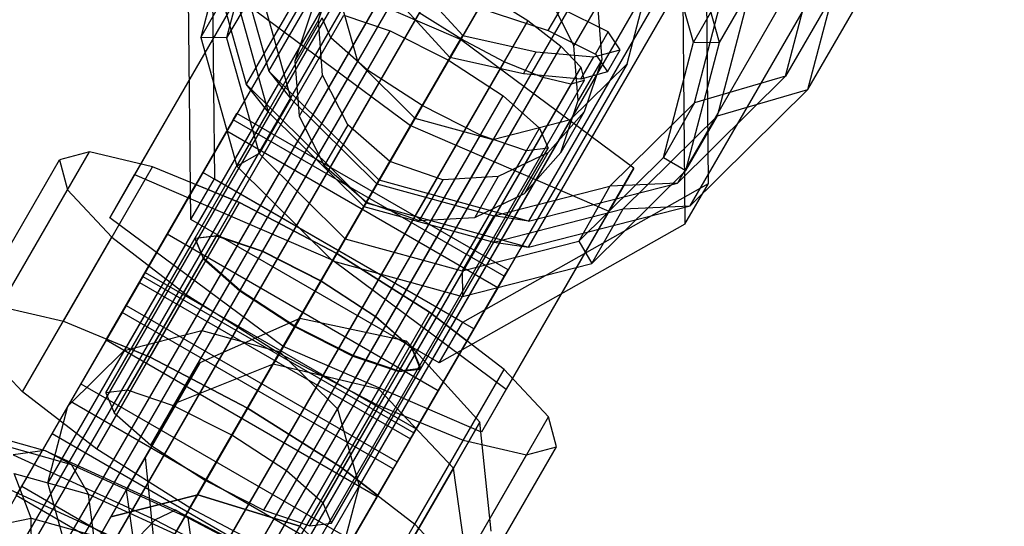
# Paper-space layout 'SW_Model_1' of a CAD drawing. Units: inches. Extents: x -2900 to 2900, y -2900 to 2900.
# Drawn here: x -539 to -507, y -918 to -901 of the extents above; entities that cross this region are included whole.
import ezdxf

# ---------------------------------------------------------------- set-up
doc = ezdxf.new("R2010")
doc.units = ezdxf.units.IN
doc.header["$MEASUREMENT"] = 0
doc.layers.add('SLD-0', color=179, linetype='Continuous')

psp = doc.layouts.new('SW_Model_1')

# ---------------------------------------------------------------- linework, layer by layer
at = {"layer": 'SLD-0', "color": 7}
for p, q in [((-530.868501, -903.111216), (-524.557908, -892.180948)), ((-507.917703, -892.339268), (-514.228297, -903.269537)), ((-525.269383, -892.573259), (-531.596052, -903.53137)), ((-513.508873, -903.703458), (-507.182205, -892.745347)), ((-523.746453, -895.395466), (-533.025566, -911.467362)), ((-511.400735, -895.783667), (-517.711329, -906.713936)), ((-526.246296, -896.035786), (-535.52541, -912.107683)), ((-521.23383, -896.083477), (-530.512944, -912.155373)), ((-517.294777, -907.44737), (-510.968109, -896.489259)), ((-516.192102, -897.010948), (-522.502696, -907.941216)), ((-532.713104, -897.486162), (-532.625672, -906.574725)), ((-516.708954, -906.726162), (-516.796387, -897.637599)), ((-528.06353, -897.832864), (-537.342644, -913.90476)), ((-531.985643, -897.906162), (-533.065139, -902.026678)), ((-519.381684, -897.915466), (-528.660798, -913.987362)), ((-522.502785, -908.78137), (-516.176116, -897.823259)), ((-516.356919, -902.185646), (-517.5159, -898.043832)), ((-533.044777, -898.354103), (-531.596052, -903.53137)), ((-531.258181, -898.326162), (-532.229728, -902.034626)), ((-532.201329, -898.34813), (-530.868501, -903.111216)), ((-517.19233, -902.177697), (-518.235413, -898.450065)), ((-514.228297, -903.269537), (-512.986876, -898.530943)), ((-513.508873, -903.703458), (-512.159502, -898.552813)), ((-533.384872, -907.889698), (-533.472304, -898.801135)), ((-517.555587, -898.952572), (-517.468155, -908.041135)), ((-527.842546, -899.298108), (-546.329536, -931.318514)), ((-527.413031, -899.18079), (-545.900021, -931.201195)), ((-531.086327, -899.326736), (-535.194547, -906.442382)), ((-524.700638, -902.088164), (-531.086327, -899.326736)), ((-526.506233, -899.394644), (-544.993223, -931.415049)), ((-527.729389, -899.728739), (-546.216379, -931.749144)), ((-525.260205, -899.907113), (-543.747195, -931.927518)), ((-529.272187, -901.469672), (-528.712067, -899.796162)), ((-528.711228, -900.305174), (-537.990342, -916.37707)), ((-533.065139, -902.026678), (-532.052872, -900.27338)), ((-531.202154, -900.281474), (-532.229728, -902.034626)), ((-532.052872, -900.27338), (-530.893892, -904.415194)), ((-531.202154, -900.281474), (-530.161195, -904.001517)), ((-528.711228, -900.305174), (-528.01584, -902.790262)), ((-526.262856, -900.174005), (-524.627214, -901.96099)), ((-527.090788, -900.407122), (-545.577777, -932.427527)), ((-523.864643, -900.640178), (-542.351633, -932.660584)), ((-518.686296, -900.400554), (-527.96541, -916.472451)), ((-523.864643, -900.640178), (-522.532009, -901.482238)), ((-519.333994, -902.872864), (-518.686296, -900.400554)), ((-516.195371, -900.424254), (-517.19233, -902.177697)), ((-517.16494, -904.125168), (-516.195371, -900.424254)), ((-516.424149, -904.552864), (-515.344652, -900.432348)), ((-516.356919, -902.185646), (-515.344652, -900.432348)), ((-531.887705, -900.714764), (-535.995925, -907.830409)), ((-531.887705, -900.714764), (-526.303394, -904.864219)), ((-525.038036, -902.672554), (-526.673678, -900.885569)), ((-521.043346, -902.287215), (-521.851573, -900.689434)), ((-526.023962, -901.229979), (-544.510952, -933.250384)), ((-529.471267, -901.111135), (-530.031387, -902.784645)), ((-524.691328, -902.072038), (-526.023962, -901.229979)), ((-524.110125, -901.065365), (-521.869046, -901.803702)), ((-521.869046, -901.803702), (-521.458224, -901.092138)), ((-519.941957, -901.847961), (-521.458224, -901.092138)), ((-520.284146, -900.972242), (-521.043346, -902.287215)), ((-520.284146, -900.972242), (-520.149871, -902.742652)), ((-522.532009, -901.482238), (-541.018998, -933.502643)), ((-533.255978, -908.506448), (-529.147758, -901.390802)), ((-532.557783, -908.422524), (-528.449563, -901.306878)), ((-529.272187, -901.469672), (-530.031387, -902.784645)), ((-529.137912, -903.240082), (-529.272187, -901.469672)), ((-528.871341, -902.037419), (-529.147758, -901.390802)), ((-528.449563, -901.306878), (-526.963835, -901.808135)), ((-522.532009, -901.482238), (-521.465183, -902.305095)), ((-531.072054, -908.923781), (-526.963835, -901.808135)), ((-526.963835, -901.808135), (-525.088674, -902.760261)), ((-521.869046, -901.803702), (-520.352779, -902.559526)), ((-520.352779, -902.559526), (-519.941957, -901.847961)), ((-519.556784, -902.418748), (-519.941957, -901.847961)), ((-524.691328, -902.072038), (-543.178318, -934.092444)), ((-532.229728, -902.034626), (-533.065139, -902.026678)), ((-533.065139, -902.026678), (-531.906159, -906.168492)), ((-532.97956, -909.153065), (-528.871341, -902.037419)), ((-532.229728, -902.034626), (-531.186646, -905.762259)), ((-527.694375, -903.073469), (-528.871341, -902.037419)), ((-524.700638, -902.088164), (-528.808858, -909.203809)), ((-527.318555, -906.622529), (-524.627214, -901.96099)), ((-525.038036, -902.672554), (-524.627214, -901.96099)), ((-519.116327, -906.237619), (-524.700638, -902.088164)), ((-523.295766, -902.805104), (-524.691328, -902.072038)), ((-524.627214, -901.96099), (-522.261819, -902.484005)), ((-518.163877, -905.886162), (-517.19233, -902.177697)), ((-517.436416, -906.306162), (-516.356919, -902.185646)), ((-517.19233, -902.177697), (-516.356919, -902.185646)), ((-521.465183, -902.305095), (-539.952173, -934.325501)), ((-522.672641, -903.195569), (-522.261819, -902.484005)), ((-522.261819, -902.484005), (-520.405913, -902.651556)), ((-521.465183, -902.305095), (-520.826582, -902.983478)), ((-520.909072, -904.057625), (-521.043346, -902.287215)), ((-520.405913, -902.651556), (-519.556784, -902.418748)), ((-519.967606, -903.130312), (-519.556784, -902.418748)), ((-523.295766, -902.805104), (-541.782756, -934.825509)), ((-528.01584, -902.790262), (-537.294954, -918.862158)), ((-530.031387, -902.784645), (-529.897113, -904.555055)), ((-525.088674, -902.760261), (-529.196894, -909.875907)), ((-528.01584, -902.790262), (-526.163694, -904.622251)), ((-525.038036, -902.672554), (-527.737415, -907.348015)), ((-525.088674, -902.760261), (-523.326528, -903.908135)), ((-522.672641, -903.195569), (-525.038036, -902.672554)), ((-522.049738, -903.317573), (-523.295766, -902.805104)), ((-520.149871, -902.742652), (-520.909072, -904.057625)), ((-520.816735, -903.36312), (-520.405913, -902.651556)), ((-520.149871, -902.742652), (-520.709992, -904.416162)), ((-520.352779, -902.559526), (-519.967606, -903.130312)), ((-520.826582, -902.983478), (-539.313571, -935.003883)), ((-531.802595, -910.189115), (-527.694375, -903.073469)), ((-527.318555, -906.622529), (-530.868501, -903.111216)), ((-530.868501, -903.111216), (-530.161195, -904.001517)), ((-519.333994, -902.872864), (-528.613108, -918.94476)), ((-525.932229, -904.221343), (-527.694375, -903.073469)), ((-521.151228, -904.669942), (-519.333994, -902.872864)), ((-520.826582, -902.983478), (-520.713425, -903.414108)), ((-519.967606, -903.130312), (-520.816735, -903.36312)), ((-522.049738, -903.317573), (-540.536727, -935.337978)), ((-520.713425, -903.414108), (-539.200415, -935.434514)), ((-529.137912, -903.240082), (-529.897113, -904.555055)), ((-528.329685, -904.837863), (-529.137912, -903.240082)), ((-520.816735, -903.36312), (-522.672641, -903.195569)), ((-521.14294, -903.531427), (-522.049738, -903.317573)), ((-520.713425, -903.414108), (-521.14294, -903.531427)), ((-517.711329, -906.713936), (-514.228297, -903.269537)), ((-514.228297, -903.269537), (-517.16494, -904.125168)), ((-521.14294, -903.531427), (-539.62993, -935.551832)), ((-531.596052, -903.53137), (-527.737415, -907.348015)), ((-530.893892, -904.415194), (-531.596052, -903.53137)), ((-517.294777, -907.44737), (-513.508873, -903.703458)), ((-516.424149, -904.552864), (-513.508873, -903.703458)), ((-530.161195, -904.001517), (-531.186646, -905.762259)), ((-530.161195, -904.001517), (-527.388633, -906.743907)), ((-527.434748, -911.023781), (-523.326528, -903.908135)), ((-523.326528, -903.908135), (-522.149563, -904.944185)), ((-521.469192, -905.731135), (-520.909072, -904.057625)), ((-519.885241, -906.815297), (-517.16494, -904.125168)), ((-517.16494, -904.125168), (-518.163877, -905.886162)), ((-531.906159, -906.168492), (-530.893892, -904.415194)), ((-530.893892, -904.415194), (-527.806982, -907.46851)), ((-530.040449, -911.336988), (-525.932229, -904.221343)), ((-524.057069, -905.173469), (-525.932229, -904.221343)), ((-520.709992, -904.416162), (-521.879234, -905.737995)), ((-520.709992, -904.416162), (-521.469192, -905.731135)), ((-526.163694, -904.622251), (-535.442808, -920.694148)), ((-532.015474, -904.677832), (-534.929931, -909.725819)), ((-531.896831, -904.472336), (-534.852714, -909.592075)), ((-533.218645, -906.761786), (-532.015474, -904.677832)), ((-531.896831, -904.472336), (-532.228597, -905.046972)), ((-532.015474, -904.677832), (-531.896831, -904.472336)), ((-523.285938, -909.717832), (-532.015474, -904.677832)), ((-523.167295, -909.512336), (-531.896831, -904.472336)), ((-521.151228, -904.669942), (-530.430342, -920.741838)), ((-529.897113, -904.555055), (-529.088885, -906.152836)), ((-526.163694, -904.622251), (-523.651072, -905.310262)), ((-523.651072, -905.310262), (-521.151228, -904.669942)), ((-519.452872, -907.547994), (-516.424149, -904.552864)), ((-517.436416, -906.306162), (-516.424149, -904.552864)), ((-532.228597, -905.046972), (-535.038356, -909.913616)), ((-532.228597, -905.046972), (-532.995108, -906.374607)), ((-523.499061, -910.086972), (-532.228597, -905.046972)), ((-526.303394, -904.864219), (-530.411614, -911.979864)), ((-528.329685, -904.837863), (-529.088885, -906.152836)), ((-526.97055, -906.019767), (-528.329685, -904.837863)), ((-526.303394, -904.864219), (-519.917705, -907.625646)), ((-526.257783, -912.059831), (-522.149563, -904.944185)), ((-522.149563, -904.944185), (-521.873145, -905.590802)), ((-523.651072, -905.310262), (-532.930186, -921.382158)), ((-528.165289, -912.289115), (-524.057069, -905.173469)), ((-522.571341, -905.674726), (-524.057069, -905.173469)), ((-539.523847, -910.689421), (-536.648093, -905.708469)), ((-536.648093, -905.708469), (-537.612311, -905.971837)), ((-534.612425, -906.188549), (-536.648093, -905.708469)), ((-526.67956, -912.790371), (-522.571341, -905.674726)), ((-525.981365, -912.706448), (-521.873145, -905.590802)), ((-521.873145, -905.590802), (-522.571341, -905.674726)), ((-540.488065, -910.952789), (-537.612311, -905.971837)), ((-537.612311, -905.971837), (-537.358285, -906.938558)), ((-531.186646, -905.762259), (-531.906159, -906.168492)), ((-531.186646, -905.762259), (-528.408427, -908.510243)), ((-526.97055, -906.019767), (-527.72975, -907.33474)), ((-525.267424, -906.60586), (-526.97055, -906.019767)), ((-521.879234, -905.737995), (-523.479591, -906.506915)), ((-522.638434, -907.052969), (-521.469192, -905.731135)), ((-521.879234, -905.737995), (-522.638434, -907.052969)), ((-520.889728, -908.581778), (-518.163877, -905.886162)), ((-518.163877, -905.886162), (-517.436416, -906.306162)), ((-537.488179, -911.169501), (-534.612425, -906.188549)), ((-531.815219, -907.33899), (-534.612425, -906.188549)), ((-531.906159, -906.168492), (-528.819249, -909.221807)), ((-529.088885, -906.152836), (-527.72975, -907.33474)), ((-519.116327, -906.237619), (-523.224547, -913.353265)), ((-520.465139, -909.301291), (-517.436416, -906.306162)), ((-519.917705, -907.625646), (-519.116327, -906.237619)), ((-535.995925, -907.830409), (-535.194547, -906.442382)), ((-532.995108, -906.374607), (-535.467262, -910.656503)), ((-535.194547, -906.442382), (-528.808858, -909.203809)), ((-532.995108, -906.374607), (-534.144126, -908.364766)), ((-533.384872, -907.889698), (-532.625672, -906.574725)), ((-524.265572, -911.414607), (-532.995108, -906.374607)), ((-532.625672, -906.574725), (-524.623597, -911.194725)), ((-527.318555, -906.622529), (-527.388633, -906.743907)), ((-522.502696, -907.941216), (-527.318555, -906.622529)), ((-525.267424, -906.60586), (-526.026624, -907.920833)), ((-523.479591, -906.506915), (-525.267424, -906.60586)), ((-523.479591, -906.506915), (-524.238791, -907.821888)), ((-540.234039, -911.91951), (-537.358285, -906.938558)), ((-537.358285, -906.938558), (-535.92469, -908.461458)), ((-536.094399, -911.742737), (-533.218645, -906.761786)), ((-533.218645, -906.761786), (-531.815219, -907.33899)), ((-527.388633, -906.743907), (-528.408427, -908.510243)), ((-527.388633, -906.743907), (-523.627372, -907.773822)), ((-524.623597, -911.194725), (-516.708954, -906.726162)), ((-523.627372, -907.773822), (-519.885241, -906.815297)), ((-522.502696, -907.941216), (-517.711329, -906.713936)), ((-519.885241, -906.815297), (-520.889728, -908.581778)), ((-517.711329, -906.713936), (-519.885241, -906.815297)), ((-517.468155, -908.041135), (-516.708954, -906.726162)), ((-524.238791, -907.821888), (-522.638434, -907.052969)), ((-534.690973, -912.319942), (-531.815219, -907.33899)), ((-534.690973, -912.319942), (-531.815219, -907.33899)), ((-531.815219, -907.33899), (-528.682325, -908.984647)), ((-528.682325, -908.984647), (-531.815219, -907.33899)), ((-528.819249, -909.221807), (-527.806982, -907.46851)), ((-527.806982, -907.46851), (-527.737415, -907.348015)), ((-527.806982, -907.46851), (-523.619278, -908.615194)), ((-527.737415, -907.348015), (-522.502785, -908.78137)), ((-527.72975, -907.33474), (-526.026624, -907.920833)), ((-523.619278, -908.615194), (-519.452872, -907.547994)), ((-522.502785, -908.78137), (-517.294777, -907.44737)), ((-520.465139, -909.301291), (-519.452872, -907.547994)), ((-519.452872, -907.547994), (-517.294777, -907.44737)), ((-530.411614, -911.979864), (-535.995925, -907.830409)), ((-525.382797, -912.509698), (-533.384872, -907.889698)), ((-526.026624, -907.920833), (-524.238791, -907.821888)), ((-523.627372, -907.773822), (-524.639494, -909.542259)), ((-519.917705, -907.625646), (-524.025925, -914.741292)), ((-522.502696, -907.941216), (-523.627372, -907.773822)), ((-517.468155, -908.041135), (-525.382797, -912.509698)), ((-538.800444, -913.44241), (-535.92469, -908.461458)), ((-536.123297, -913.472789), (-533.247543, -908.491837)), ((-534.144126, -908.364766), (-536.110202, -911.770108)), ((-535.92469, -908.461458), (-533.529776, -910.308689)), ((-534.144126, -908.364766), (-535.597349, -910.881821)), ((-535.425101, -913.388865), (-532.549347, -908.407913)), ((-525.41459, -913.404766), (-534.144126, -908.364766)), ((-532.557783, -908.422524), (-533.255978, -908.506448)), ((-533.255978, -908.506448), (-532.97956, -909.153065)), ((-533.247543, -908.491837), (-532.549347, -908.407913)), ((-532.971125, -909.138454), (-533.247543, -908.491837)), ((-531.072054, -908.923781), (-532.557783, -908.422524)), ((-532.549347, -908.407913), (-531.063619, -908.90917)), ((-528.408427, -908.510243), (-528.819249, -909.221807)), ((-528.408427, -908.510243), (-524.639494, -909.542259)), ((-524.639494, -909.542259), (-520.889728, -908.581778)), ((-524.631545, -910.368492), (-523.619278, -908.615194)), ((-523.619278, -908.615194), (-522.502785, -908.78137)), ((-520.889728, -908.581778), (-520.465139, -909.301291)), ((-535.846879, -914.119406), (-532.971125, -909.138454)), ((-533.939373, -913.890122), (-531.063619, -908.90917)), ((-532.97956, -909.153065), (-531.802595, -910.189115)), ((-531.79416, -910.174504), (-532.971125, -909.138454)), ((-528.682325, -908.984647), (-531.558079, -913.965599)), ((-528.682325, -908.984647), (-531.558079, -913.965599)), ((-529.196894, -909.875907), (-531.072054, -908.923781)), ((-531.063619, -908.90917), (-529.188458, -909.861296)), ((-528.808858, -909.203809), (-523.224547, -913.353265)), ((-528.682325, -908.984647), (-525.690696, -910.874985)), ((-525.690696, -910.874985), (-528.682325, -908.984647)), ((-528.819249, -909.221807), (-524.631545, -910.368492)), ((-526.123178, -914.632075), (-523.167295, -909.512336)), ((-524.631545, -910.368492), (-520.465139, -909.301291)), ((-523.167295, -909.512336), (-523.499061, -910.086972)), ((-523.285938, -909.717832), (-523.167295, -909.512336)), ((-534.929931, -909.725819), (-536.094399, -911.742737)), ((-534.852714, -909.592075), (-535.038356, -909.913616)), ((-534.929931, -909.725819), (-534.852714, -909.592075)), ((-534.929931, -909.725819), (-526.200395, -914.765819)), ((-534.852714, -909.592075), (-526.123178, -914.632075)), ((-526.200395, -914.765819), (-523.285938, -909.717832)), ((-524.639494, -909.542259), (-524.631545, -910.368492)), ((-523.285938, -909.717832), (-524.489109, -911.801786)), ((-535.038356, -909.913616), (-535.467262, -910.656503)), ((-535.038356, -909.913616), (-526.30882, -914.953616)), ((-529.188458, -909.861296), (-532.064212, -914.842248)), ((-527.434748, -911.023781), (-529.196894, -909.875907)), ((-529.188458, -909.861296), (-527.426312, -911.00917)), ((-526.30882, -914.953616), (-523.499061, -910.086972)), ((-523.499061, -910.086972), (-524.265572, -911.414607)), ((-536.40553, -915.289641), (-533.529776, -910.308689)), ((-534.669914, -915.155456), (-531.79416, -910.174504)), ((-533.529776, -910.308689), (-530.538147, -912.199027)), ((-531.802595, -910.189115), (-530.040449, -911.336988)), ((-530.032014, -911.322378), (-531.79416, -910.174504)), ((-539.523847, -910.689421), (-537.488179, -911.169501)), ((-535.467262, -910.656503), (-536.110202, -911.770108)), ((-535.467262, -910.656503), (-526.737726, -915.696503)), ((-535.597349, -910.881821), (-537.255741, -913.754239)), ((-535.597349, -910.881821), (-536.923362, -913.178542)), ((-526.867813, -915.921821), (-535.597349, -910.881821)), ((-529.877177, -911.07344), (-533.095409, -912.506289)), ((-529.877177, -911.07344), (-530.73016, -912.55085)), ((-530.73016, -912.55085), (-529.877177, -911.07344)), ((-530.302066, -915.990122), (-527.426312, -911.00917)), ((-526.431364, -911.80587), (-529.877177, -911.07344)), ((-528.56645, -915.855937), (-525.690696, -910.874985)), ((-528.56645, -915.855937), (-525.690696, -910.874985)), ((-526.257783, -912.059831), (-527.434748, -911.023781)), ((-527.426312, -911.00917), (-526.249347, -912.04522)), ((-525.690696, -910.874985), (-524.489109, -911.801786)), ((-523.295782, -912.722216), (-525.690696, -910.874985)), ((-537.488179, -911.169501), (-534.690973, -912.319942)), ((-532.907768, -916.30333), (-530.032014, -911.322378)), ((-530.040449, -911.336988), (-528.165289, -912.289115)), ((-528.156853, -912.274504), (-530.032014, -911.322378)), ((-526.737726, -915.696503), (-524.265572, -911.414607)), ((-524.265572, -911.414607), (-525.41459, -913.404766)), ((-525.382797, -912.509698), (-524.623597, -911.194725)), ((-535.52541, -912.107683), (-533.025566, -911.467362)), ((-533.025566, -911.467362), (-530.512944, -912.155373)), ((-538.800444, -913.44241), (-540.234039, -911.91951)), ((-536.110202, -911.770108), (-536.923362, -913.178542)), ((-536.110202, -911.770108), (-527.380666, -916.810108)), ((-534.690973, -912.319942), (-536.094399, -911.742737)), ((-524.025925, -914.741292), (-530.411614, -911.979864)), ((-529.125101, -917.026172), (-526.249347, -912.04522)), ((-524.489109, -911.801786), (-527.364863, -916.782737)), ((-526.431364, -911.80587), (-527.32578, -913.355043)), ((-527.32578, -913.355043), (-526.431364, -911.80587)), ((-524.074155, -914.423816), (-526.431364, -911.80587)), ((-526.249347, -912.04522), (-525.972929, -912.691837)), ((-537.342644, -913.90476), (-535.52541, -912.107683)), ((-531.558079, -913.965599), (-534.690973, -912.319942)), ((-534.690973, -912.319942), (-531.558079, -913.965599)), ((-533.413901, -917.179978), (-530.538147, -912.199027)), ((-531.032607, -917.255456), (-528.156853, -912.274504)), ((-530.538147, -912.199027), (-527.405253, -913.844684)), ((-530.512944, -912.155373), (-528.660798, -913.987362)), ((-528.165289, -912.289115), (-526.67956, -912.790371)), ((-526.671125, -912.775761), (-528.156853, -912.274504)), ((-525.981365, -912.706448), (-526.257783, -912.059831)), ((-533.095409, -912.506289), (-534.856806, -915.557118)), ((-533.095409, -912.506289), (-533.83992, -913.795821)), ((-533.83992, -913.795821), (-533.095409, -912.506289)), ((-530.73016, -912.55085), (-533.83992, -913.795821)), ((-530.73016, -912.55085), (-533.83992, -913.795821)), ((-530.73016, -912.55085), (-533.15925, -916.758157)), ((-533.15925, -916.758157), (-530.73016, -912.55085)), ((-527.32578, -913.355043), (-530.73016, -912.55085)), ((-527.32578, -913.355043), (-530.73016, -912.55085)), ((-528.848683, -917.672789), (-525.972929, -912.691837)), ((-525.972929, -912.691837), (-526.671125, -912.775761)), ((-529.546879, -917.756713), (-526.671125, -912.775761)), ((-526.67956, -912.790371), (-525.981365, -912.706448)), ((-526.171536, -917.703167), (-523.295782, -912.722216)), ((-521.862187, -914.245115), (-523.295782, -912.722216)), ((-536.923362, -913.178542), (-537.851325, -914.785822)), ((-536.923362, -913.178542), (-528.193826, -918.218542)), ((-536.40553, -915.289641), (-538.800444, -913.44241)), ((-535.425101, -913.388865), (-536.123297, -913.472789)), ((-536.123297, -913.472789), (-535.846879, -914.119406)), ((-533.939373, -913.890122), (-535.425101, -913.388865)), ((-527.32578, -913.355043), (-529.87286, -917.766715)), ((-529.87286, -917.766715), (-527.32578, -913.355043)), ((-527.380666, -916.810108), (-525.41459, -913.404766)), ((-524.927138, -915.901226), (-527.32578, -913.355043)), ((-524.927138, -915.901226), (-527.32578, -913.355043)), ((-525.41459, -913.404766), (-526.867813, -915.921821)), ((-523.224547, -913.353265), (-524.025925, -914.741292)), ((-537.255741, -913.754239), (-539.006285, -916.786272)), ((-537.990342, -916.37707), (-537.342644, -913.90476)), ((-537.255741, -913.754239), (-537.851325, -914.785822)), ((-528.526205, -918.794239), (-537.255741, -913.754239)), ((-533.83992, -913.795821), (-535.960109, -917.468096)), ((-535.960109, -917.468096), (-533.83992, -913.795821)), ((-533.83992, -913.795821), (-535.467239, -916.614419)), ((-533.83992, -913.795821), (-535.467239, -916.614419)), ((-532.064212, -914.842248), (-533.939373, -913.890122)), ((-530.281007, -918.825636), (-527.405253, -913.844684)), ((-527.405253, -913.844684), (-524.608047, -914.995125)), ((-535.846879, -914.119406), (-534.669914, -915.155456)), ((-528.56645, -915.855937), (-531.558079, -913.965599)), ((-531.558079, -913.965599), (-528.56645, -915.855937)), ((-528.660798, -913.987362), (-527.96541, -916.472451)), ((-524.737941, -919.226067), (-521.862187, -914.245115)), ((-521.608161, -915.211837), (-521.862187, -914.245115)), ((-541.371123, -914.408926), (-538.08137, -915.334494)), ((-524.074155, -914.423816), (-524.927138, -915.901226)), ((-524.927138, -915.901226), (-524.074155, -914.423816)), ((-523.705923, -917.927311), (-524.074155, -914.423816)), ((-537.851325, -914.785822), (-538.830853, -916.482414)), ((-537.851325, -914.785822), (-529.121789, -919.825822)), ((-530.302066, -915.990122), (-532.064212, -914.842248)), ((-526.200395, -914.765819), (-527.364863, -916.782737)), ((-526.123178, -914.632075), (-526.30882, -914.953616)), ((-526.200395, -914.765819), (-526.123178, -914.632075)), ((-540.072617, -914.981016), (-537.229636, -915.780885)), ((-534.669914, -915.155456), (-532.907768, -916.30333)), ((-527.483801, -919.976077), (-524.608047, -914.995125)), ((-526.30882, -914.953616), (-526.737726, -915.696503)), ((-524.608047, -914.995125), (-522.572379, -915.475205)), ((-524.483915, -920.192789), (-521.608161, -915.211837)), ((-522.572379, -915.475205), (-521.608161, -915.211837)), ((-538.08137, -915.334494), (-539.101263, -915.471915)), ((-539.101263, -915.471915), (-534.527427, -917.562014)), ((-537.229636, -915.780885), (-538.08137, -915.334494)), ((-538.08137, -915.334494), (-533.881464, -917.253718)), ((-533.413901, -917.179978), (-536.40553, -915.289641)), ((-525.448133, -920.456157), (-522.572379, -915.475205)), ((-536.67573, -916.74313), (-537.229636, -915.780885)), ((-537.229636, -915.780885), (-533.470811, -917.49855)), ((-534.856806, -915.557118), (-535.467239, -916.614419)), ((-535.467239, -916.614419), (-534.856806, -915.557118)), ((-534.856806, -915.557118), (-534.488574, -919.060614)), ((-527.364863, -916.782737), (-528.56645, -915.855937)), ((-528.56645, -915.855937), (-526.171536, -917.703167)), ((-526.737726, -915.696503), (-527.380666, -916.810108)), ((-540.134047, -916.172228), (-535.310358, -918.376502)), ((-538.521435, -917.507127), (-539.07194, -916.068959)), ((-539.07194, -916.068959), (-536.67573, -916.74313)), ((-529.125101, -917.026172), (-530.302066, -915.990122)), ((-526.867813, -915.921821), (-528.526205, -918.794239)), ((-528.193826, -918.218542), (-526.867813, -915.921821)), ((-524.927138, -915.901226), (-527.356228, -920.108533)), ((-527.356228, -920.108533), (-524.927138, -915.901226)), ((-524.450434, -919.216843), (-524.927138, -915.901226)), ((-524.450434, -919.216843), (-524.927138, -915.901226)), ((-538.830853, -916.482414), (-539.795192, -918.152699)), ((-539.006285, -916.786272), (-538.830853, -916.482414)), ((-538.830853, -916.482414), (-530.101317, -921.522414)), ((-537.294954, -918.862158), (-537.990342, -916.37707)), ((-532.907768, -916.30333), (-531.032607, -917.255456)), ((-527.96541, -916.472451), (-528.613108, -918.94476)), ((-530.276749, -921.826272), (-539.006285, -916.786272)), ((-535.467239, -916.614419), (-537.205605, -919.625357)), ((-537.205605, -919.625357), (-535.467239, -916.614419)), ((-536.79464, -923.054838), (-533.15925, -916.758157)), ((-536.503979, -918.074735), (-536.67573, -916.74313)), ((-536.67573, -916.74313), (-533.357987, -918.259234)), ((-535.960109, -917.468096), (-533.15925, -916.758157)), ((-533.15925, -916.758157), (-535.960109, -917.468096)), ((-535.467239, -916.614419), (-534.990535, -919.930036)), ((-535.467239, -916.614419), (-534.990535, -919.930036)), ((-534.679545, -919.391386), (-533.15925, -916.758157)), ((-533.15925, -916.758157), (-529.87286, -917.766715)), ((-529.87286, -917.766715), (-533.15925, -916.758157)), ((-527.380666, -916.810108), (-528.193826, -918.218542)), ((-528.848683, -917.672789), (-529.125101, -917.026172)), ((-533.881464, -917.253718), (-534.527427, -917.562014)), ((-533.470811, -917.49855), (-533.881464, -917.253718)), ((-533.881464, -917.253718), (-531.532511, -918.480148)), ((-530.281007, -918.825636), (-533.413901, -917.179978)), ((-531.032607, -917.255456), (-529.546879, -917.756713)), ((-539.574767, -917.727765), (-538.521435, -917.507127)), ((-539.133196, -922.964043), (-535.960109, -917.468096)), ((-538.504912, -919.07657), (-538.521435, -917.507127)), ((-538.521435, -917.507127), (-536.503979, -918.074735)), ((-537.205605, -919.625357), (-535.960109, -917.468096)), ((-535.960109, -917.468096), (-537.205605, -919.625357)), ((-535.960109, -917.468096), (-537.075894, -919.400691)), ((-534.527427, -917.562014), (-535.310358, -918.376502)), ((-534.527427, -917.562014), (-531.992336, -918.885629)), ((-533.357987, -918.259234), (-533.470811, -917.49855)), ((-533.470811, -917.49855), (-531.341423, -918.61034)), ((-529.546879, -917.756713), (-528.848683, -917.672789)), ((-526.171536, -917.703167), (-524.737941, -919.226067)), ((-533.684834, -924.369248), (-529.87286, -917.766715)), ((-529.87286, -917.766715), (-531.363669, -920.348871)), ((-529.87286, -917.766715), (-527.356228, -920.108533)), ((-527.356228, -920.108533), (-529.87286, -917.766715))]:
    psp.add_line(p, q, dxfattribs=at)

doc.saveas('drawing.dxf')
